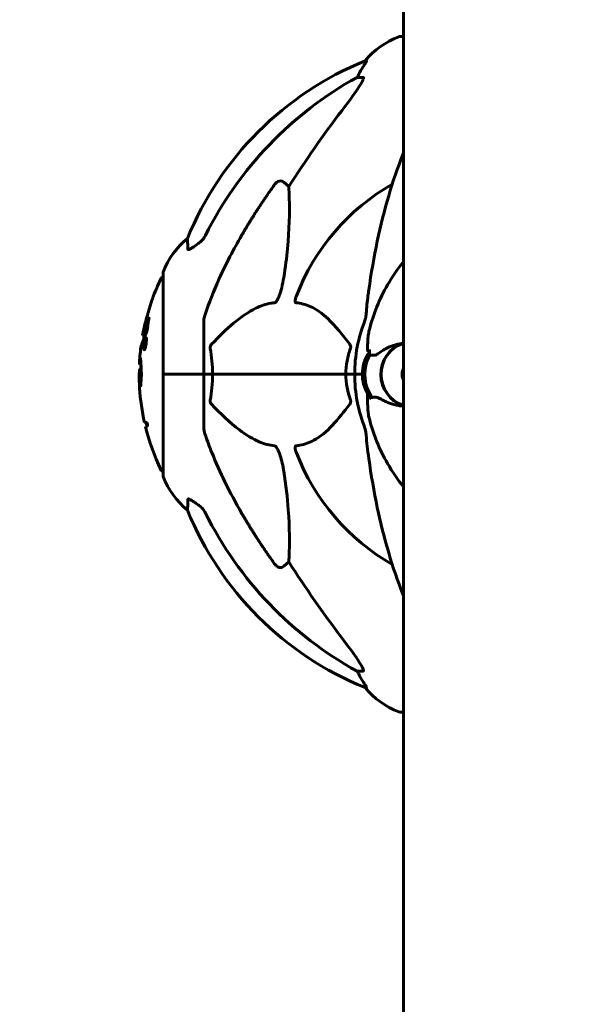
# Model space of a CAD drawing. Units: millimetres. Extents: x 5586 to 12481, y -1000 to 12805.
# Drawn here: x 7636 to 7813, y 10698 to 11003 of the extents above; entities that cross this region are included whole.
import ezdxf

# ---------------------------------------------------------------- set-up
doc = ezdxf.new("R2010")
doc.units = ezdxf.units.MM
doc.header["$LTSCALE"] = 50
doc.layers.add('Widoczne (ISO)', color=7, linetype='Continuous', lineweight=60)
doc.layers.add('Wymiar (ISO)', color=116, linetype='Continuous', lineweight=18)
doc.styles.add('Tekst etykiety (ISO)', font='tahoma.ttf')
doc.dimstyles.new('Domyślne (ISO)', dxfattribs={"dimscale": 50, "dimtxt": 3.5, "dimasz": 2.5, "dimexe": 3.175, "dimexo": 0, "dimgap": 0.762, "dimtad": 1, "dimtoh": 1, "dimdec": 0, "dimrnd": 1e-08, "dimzin": 0, "dimtxsty": 'Tekst etykiety (ISO)', "dimcen": 0.09, "dimdle": 10, "dimclrd": 256, "dimclre": 256, "dimclrt": 256, "dimadec": 0, "dimazin": 0, "dimtfac": 0.714286, "dimtdec": 0, "dimtmove": 0, "dimatfit": 3, "dimfxl": 0, "dimtolj": 1, "dimtzin": 0, "dimlwd": -1, "dimlwe": -1, "dimarcsym": 0})

# ---------------------------------------------------------------- blocks, each defined once
blk = doc.blocks.new('*D4')
at = {"layer": 'Defpoints', "color": 0}
for p in [(7290.67, 12723.27), (7860.37, 12723.27), (7290.67, 10393.12)]:
    blk.add_point(p, dxfattribs=at)
at = {"layer": 'Wymiar (ISO)'}
for p, q in [((7860.37, 12723.27), (7131.92, 12723.27)), ((7290.67, 10518.12), (7290.67, 12598.27))]:
    blk.add_line(p, q, dxfattribs=at)
for points in [[(7269.84, 12598.27), (7311.51, 12598.27), (7290.67, 12723.27)], [(7269.84, 10518.12), (7311.51, 10518.12), (7290.67, 10393.12)]]:
    blk.add_solid(points, dxfattribs=at)
at = {"layer": 'Wymiar (ISO)', "insert": (7070.29, 11558.2), "char_height": 175, "attachment_point": 2, "rotation": 90, "style": 'Tekst etykiety (ISO)'}
blk.add_mtext('\\A1;2330', dxfattribs=at)
blk = doc.blocks.new('*D5')
at = {"layer": 'Defpoints', "color": 0}
for p in [(7753.82, 12797.72), (6914.1, 10393.12), (7102.72, 10393.12)]:
    blk.add_point(p, dxfattribs=at)
at = {"layer": 'Wymiar (ISO)'}
for p, q in [((7753.82, 12797.72), (6755.35, 12797.72)), ((6914.1, 12672.72), (6914.1, 10518.12)), ((7102.72, 10393.12), (6755.35, 10393.12))]:
    blk.add_line(p, q, dxfattribs=at)
for points in [[(6893.27, 12672.72), (6934.93, 12672.72), (6914.1, 12797.72)], [(6893.27, 10518.12), (6934.93, 10518.12), (6914.1, 10393.12)]]:
    blk.add_solid(points, dxfattribs=at)
at = {"layer": 'Wymiar (ISO)', "insert": (6693.71, 11595.42), "char_height": 175, "attachment_point": 2, "rotation": 90, "style": 'Tekst etykiety (ISO)'}
blk.add_mtext('\\A1;2405', dxfattribs=at)

msp = doc.modelspace()

# ---------------------------------------------------------------- linework, layer by layer
at = {"layer": 'Widoczne (ISO)'}
for p, q in [((7754.97, 11788.53), (7754.97, 10393.12)), ((7754.97, 10997.72), (7753.82, 10997.72)), ((7743.47, 10990.17), (7743.04, 10990.17)), ((7740.56, 10985.07), (7742.39, 10985.07)), ((7717.88, 10952.6), (7719.45, 10951.22)), ((7680.52, 10924.42), (7680.52, 10893.12)), ((7693.12, 10909.76), (7693.12, 10893.12)), ((7674.2, 10905.24), (7674.71, 10905.24)), ((7674.9, 10903.62), (7675.05, 10903.62)), ((7674.91, 10903.3), (7675.13, 10903.3)), ((7674.92, 10903.3), (7675.13, 10903.3)), ((7674.94, 10903.62), (7675, 10903.62)), ((7675.13, 10904.15), (7675.35, 10904.15)), ((7674.69, 10901.06), (7674.91, 10901.06)), ((7674.85, 10901.59), (7674.9, 10901.59)), ((7674.9, 10901.59), (7674.93, 10901.59)), ((7744.43, 10899.06), (7744.43, 10900.79)), ((7673.26, 10894.6), (7673.75, 10894.6)), ((7680.59, 10893.12), (7680.52, 10893.12)), ((7680.52, 10893.12), (7680.59, 10893.12)), ((7680.52, 10893.12), (7680.52, 10861.82)), ((7680.59, 10893.12), (7693.12, 10893.12)), ((7680.59, 10893.12), (7693.12, 10893.12)), ((7693.12, 10893.12), (7695.86, 10893.12)), ((7695.86, 10893.12), (7693.12, 10893.12)), ((7693.12, 10876.48), (7693.12, 10893.12)), ((7695.86, 10893.12), (7737.07, 10893.12)), ((7737.07, 10893.12), (7695.86, 10893.12)), ((7737.07, 10893.12), (7739.82, 10893.12)), ((7739.82, 10893.12), (7737.07, 10893.12)), ((7742.18, 10893.12), (7739.82, 10893.12)), ((7742.18, 10893.12), (7739.82, 10893.12)), ((7754.82, 10893.12), (7754.54, 10893.12)), ((7754.54, 10893.12), (7754.82, 10893.12)), ((7744.43, 10887.19), (7744.43, 10885.46)), ((7675.57, 10878.15), (7674.78, 10878.15)), ((7675.05, 10876.96), (7675.75, 10876.96)), ((7719.45, 10835.03), (7717.88, 10833.65)), ((7742.39, 10801.17), (7740.56, 10801.17)), ((7743.04, 10796.08), (7743.47, 10796.08)), ((7753.82, 10788.53), (7754.97, 10788.53))]:
    msp.add_line(p, q, dxfattribs=at)
for centre, radius, start, end in [((7753.82, 10996.72), 1, 90, 110.8133), ((7762.35, 10974.28), 25, 110.8133, 140.5544), ((7780.71, 10897.53), 100, 112.1283, 157.8717), ((7785.12, 10893.12), 67.82, 119.7583, 159.0022), ((7703.96, 10915.9), 25, 129.4456, 159.1867), ((7681.52, 10924.42), 1, 159.1867, 180), ((7741.55, 10893.12), 68.43, 154.3864, 160.1053), ((7680.74, 10922.27), 1, 102.7356, 154.3864), ((7785.12, 10893.12), 45.3, 158.4481, 180), ((7741.55, 10893.12), 68.43, 166.5786, 169.8024), ((7741.55, 10893.12), 67.93, 169.7266, 170.9958), ((7741.55, 10893.12), 68.43, 172.9383, 177.507), ((7741.55, 10893.12), 67.93, 177.5203, 178.756), ((7785.12, 10893.12), 30.3, 176.6162, 180), ((7785.12, 10893.12), 45.3, 180, 201.5519), ((7785.12, 10893.12), 30.3, 180, 183.3838), ((7741.55, 10893.12), 68.43, 183.6066, 192.6421), ((7741.55, 10893.12), 68.43, 193.6605, 205.6136), ((7741.55, 10893.12), 67.93, 192.7367, 193.763), ((7785.12, 10893.12), 67.82, 200.9978, 240.2417), ((7680.74, 10863.97), 1, 205.6136, 257.2644), ((7681.52, 10861.82), 1, 180, 200.8133), ((7703.96, 10870.35), 25, 200.8133, 230.5544), ((7780.71, 10888.71), 100, 202.1283, 247.8717), ((7762.35, 10811.96), 25, 219.4456, 249.1867), ((7753.82, 10789.53), 1, 249.1867, 270)]:
    msp.add_arc(centre, radius, start, end, dxfattribs=at)
for centre, major_axis, ratio, start_param, end_param in [((7736.56, 10987.97), (0, 5), 0.981627, 4.093994, 4.238597), ((7762.76, 10974.28), (0, -25), 0.981627, 4.176968, 4.238597), ((7794.21, 10883.89), (0, -115), 0.981627, 3.636886, 4.241328), ((7975.32, 10752.93), (0, -345), 0.906308, 4.014117, 4.100088), ((7757.93, 10893.12), (0, -10.17), 0.986187, 3.501299, 5.958125), ((7757.97, 10893.12), (0, -10.11), 0.986187, 3.473919, 5.950859), ((7755.28, 10893.12), (0, -12.5), 0.986187, 4.217455, 5.322354), ((7755.28, 10893.12), (0, 12.5), 0.986187, 1.075862, 2.06573), ((7759.42, 10893.12), (0, 4.95), 0.986187, 1.149464, 1.992128), ((7800.03, 10893.12), (0, 46.93), 0.986187, 1.775876, 1.795171), ((7741.55, 10884.86), (-66.43, 0), 0.864029, 0.117188, 0.137991), ((7794.21, 10902.35), (0, -115), 0.981627, 5.18345, 5.787892), ((7975.32, 11033.32), (0, 345), 0.906308, 2.183097, 2.269068), ((7736.56, 10798.28), (0, 5), 0.981627, 5.186181, 5.330784), ((7762.76, 10811.96), (0, -25), 0.981627, 5.186181, 5.24781)]:
    msp.add_ellipse(centre, major_axis=major_axis, ratio=ratio, start_param=start_param, end_param=end_param, dxfattribs=at)
for points, knots in [([(7743.47, 10990.17), (7743.49, 10990.17), (7743.49, 10990.15), (7743.47, 10990.06), (7743.43, 10989.99), (7743.31, 10989.77), (7743.21, 10989.59), (7742.89, 10989.09), (7742.67, 10988.72), (7742.17, 10987.91), (7741.91, 10987.47), (7741.66, 10987.04)], [0, 0, 0, 0, 0.0396836, 0.0396836, 0.0905188, 0.0905188, 0.1673316, 0.1673316, 0.2736365, 0.2736365, 0.3778204, 0.3778204, 0.3778204, 0.3778204]), ([(7742.53, 10984.61), (7742.46, 10984.4), (7742.34, 10984.15), (7741.9, 10983.3), (7741.41, 10982.49), (7739.54, 10979.69), (7737.87, 10977.41), (7735.83, 10974.73)], [0.1601511, 0.1601511, 0.1601511, 0.1601511, 0.2789651, 0.2789651, 0.5590911, 0.5590911, 1.0329565, 1.0329565, 1.0329565, 1.0329565]), ([(7742.53, 10984.61), (7742.56, 10984.7), (7742.58, 10984.77), (7742.58, 10984.95), (7742.54, 10985.02), (7742.45, 10985.07), (7742.42, 10985.07), (7742.39, 10985.07)], [-0.1558142, -0.1558142, -0.1558142, -0.1558142, -0.1088397, -0.1088397, -0.0285546, -0.0285546, 0, 0, 0, 0]), ([(7754.97, 10961.79), (7754.89, 10961.59), (7754.8, 10961.38), (7753.12, 10957.14), (7751.66, 10952.85), (7749.03, 10943.9), (7747.85, 10939.22), (7745.79, 10929.46), (7744.91, 10924.39), (7744.18, 10919.22)], [4.362316, 4.362316, 4.362316, 4.362316, 4.443971, 4.443971, 6.036726, 6.036726, 7.629481, 7.629481, 9.222236, 9.222236, 9.222236, 9.222236]), ([(7715.05, 10951.89), (7715.06, 10951.89), (7715.06, 10951.89), (7715.24, 10952.14), (7715.49, 10952.4), (7715.94, 10952.72), (7716.22, 10952.85), (7716.47, 10952.92), (7716.71, 10952.98), (7717.01, 10952.99), (7717.47, 10952.88), (7717.71, 10952.75), (7717.88, 10952.6), (7717.88, 10952.6), (7717.88, 10952.6)], [1.1658431, 1.1658431, 1.1658431, 1.1658431, 1.166835, 1.166835, 1.2608412, 1.2608412, 1.3451697, 1.3451697, 1.3451697, 1.4277438, 1.4277438, 1.5006257, 1.5006257, 1.5007309, 1.5007309, 1.5007309, 1.5007309]), ([(7719.45, 10951.22), (7719.51, 10950.11), (7719.56, 10948.9), (7719.7, 10943.23), (7719.58, 10937.92), (7718.75, 10929.24), (7718.38, 10926.28), (7717.88, 10923.13)], [-7.441453, -7.441453, -7.441453, -7.441453, -6.631063, -6.631063, -3.871284, -3.871284, -2.578772, -2.578772, -2.578772, -2.578772]), ([(7688.22, 10931.85), (7688.17, 10932.96), (7688.13, 10933.8), (7688.09, 10934.92), (7688.07, 10935.2), (7688.07, 10935.2)], [-3.839757, -3.839757, -3.839757, -3.839757, -2.971401, -2.971401, -2.116017, -2.116017, -2.116017, -2.116017]), ([(7691.67, 10933.79), (7692.08, 10934.08), (7692.45, 10934.43), (7693.11, 10935.2), (7693.39, 10935.63), (7693.62, 10936.08)], [0, 0, 0, 0, 0.1523434, 0.1523434, 0.306473, 0.306473, 0.306473, 0.306473]), ([(7693.63, 10911.99), (7694.66, 10915.08), (7696.06, 10918.69), (7700.01, 10927.35), (7702.34, 10931.8), (7704.82, 10936.1)], [-2.891192, -2.891192, -2.891192, -2.891192, -1.528318, -1.528318, 0, 0, 0, 0]), ([(7691.35, 10933.57), (7690.73, 10933.12), (7690.13, 10932.69), (7689.34, 10932.18), (7689.08, 10932.02), (7688.73, 10931.84), (7688.6, 10931.78), (7688.41, 10931.73), (7688.35, 10931.72), (7688.28, 10931.74), (7688.26, 10931.76), (7688.23, 10931.79), (7688.22, 10931.82), (7688.22, 10931.85)], [0, 0, 0, 0, 0.2316755, 0.2316755, 0.3642878, 0.3642878, 0.4481993, 0.4481993, 0.5091909, 0.5091909, 0.5443069, 0.5443069, 0.5810898, 0.5810898, 0.5810898, 0.5810898]), ([(7744.37, 10906.95), (7745.61, 10911.78), (7747.51, 10916.45), (7751.45, 10923.33), (7753.12, 10925.76), (7754.97, 10928.04)], [3.3959332, 3.3959332, 3.3959332, 3.3959332, 3.6685166, 3.6685166, 3.8289819, 3.8289819, 3.8289819, 3.8289819]), ([(7717.88, 10923.13), (7717.51, 10920.79), (7717, 10918.82), (7716.47, 10917.43), (7716.25, 10916.86), (7716.03, 10916.38), (7715.72, 10915.87), (7715.61, 10915.71), (7715.42, 10915.5), (7715.35, 10915.43), (7715.22, 10915.34), (7715.16, 10915.31), (7715.09, 10915.29), (7715.07, 10915.29), (7715.05, 10915.28)], [4.2161666, 4.2161666, 4.2161666, 4.2161666, 4.692072, 4.692072, 4.692072, 4.8854145, 4.8854145, 4.96663, 4.96663, 5.010038, 5.010038, 5.039388, 5.039388, 5.0498949, 5.0498949, 5.0498949, 5.0498949]), ([(7744.18, 10919.22), (7744.1, 10918.61), (7744.02, 10917.99), (7743.72, 10915.59), (7743.53, 10913.8), (7743.37, 10911.99)], [-1.0396624, -1.0396624, -1.0396624, -1.0396624, -0.8416464, -0.8416464, -0.2736271, -0.2736271, -0.2736271, -0.2736271]), ([(7677.2, 10916.41), (7677.2, 10916.41), (7677.19, 10916.38), (7677.16, 10916.28), (7677.13, 10916.17), (7677.03, 10915.84), (7676.95, 10915.6), (7676.81, 10915.12), (7676.74, 10914.9), (7676.6, 10914.44), (7676.53, 10914.22), (7676.46, 10913.98), (7676.32, 10913.5), (7676.18, 10913.05), (7676.08, 10912.71)], [2.6284846, 2.6284846, 2.6284846, 2.6284846, 2.6924283, 2.6924283, 2.7983639, 2.7983639, 2.9217048, 2.9217048, 3.0090259, 3.0090259, 3.0876266, 3.0876266, 3.0876266, 3.2467861, 3.2467861, 3.2467861, 3.2467861]), ([(7721.64, 10915.28), (7721.63, 10915.28), (7721.63, 10915.29), (7721.57, 10915.29), (7721.53, 10915.31), (7721.46, 10915.38), (7721.44, 10915.42), (7721.39, 10915.56), (7721.38, 10915.66), (7721.38, 10915.97), (7721.43, 10916.22), (7721.56, 10916.77), (7721.68, 10917.11), (7721.8, 10917.43)], [3.5334714, 3.5334714, 3.5334714, 3.5334714, 3.5360525, 3.5360525, 3.5562458, 3.5562458, 3.5793269, 3.5793269, 3.6167663, 3.6167663, 3.6956214, 3.6956214, 3.804605, 3.804605, 3.804605, 3.804605]), ([(7676.08, 10912.71), (7676.07, 10912.66), (7676.05, 10912.62), (7675.89, 10912.08), (7675.74, 10911.57), (7675.48, 10910.68), (7675.36, 10910.28), (7675.17, 10909.64), (7675.1, 10909.39), (7675.02, 10909.14), (7675.01, 10909.07), (7674.99, 10909.02), (7674.99, 10909.01), (7674.99, 10909.01)], [0.1591594, 0.1591594, 0.1591594, 0.1591594, 0.1801114, 0.1801114, 0.4328866, 0.4328866, 0.6682799, 0.6682799, 0.8896179, 0.8896179, 1.0150583, 1.0150583, 1.073385, 1.073385, 1.073385, 1.073385]), ([(7715.05, 10915.28), (7714.65, 10915.24), (7714.24, 10915.18), (7712.28, 10914.82), (7710.75, 10914.29), (7704.58, 10911.29), (7700.01, 10907.16), (7695.55, 10902.41)], [-3.292921, -3.292921, -3.292921, -3.292921, -3.092582, -3.092582, -2.344532, -2.344532, -0.096806, -0.096806, -0.096806, -0.096806]), ([(7738.3, 10902.41), (7736.13, 10905.27), (7733.89, 10908.11), (7729.84, 10911.91), (7728.07, 10913.22), (7724.65, 10914.74), (7723.18, 10915.13), (7721.64, 10915.28)], [-3.381637, -3.381637, -3.381637, -3.381637, -2.051466, -2.051466, -1.136841, -1.136841, -0.473976, -0.473976, -0.473976, -0.473976]), ([(7674.2, 10905.24), (7674.2, 10905.24), (7674.2, 10905.24), (7674.2, 10905.24), (7674.21, 10905.25), (7674.22, 10905.31), (7674.24, 10905.36), (7674.33, 10905.59), (7674.42, 10905.84), (7674.7, 10906.6), (7674.95, 10907.25), (7675.13, 10907.74), (7675.45, 10908.57), (7675.65, 10909.19), (7675.89, 10909.75), (7675.92, 10909.81), (7676, 10910.02), (7676.04, 10910.15), (7676.08, 10910.27), (7676.09, 10910.3), (7676.1, 10910.35), (7676.11, 10910.36), (7676.12, 10910.38), (7676.12, 10910.39), (7676.12, 10910.4), (7676.13, 10910.4), (7676.13, 10910.4), (7676.13, 10910.41), (7676.13, 10910.41), (7676.13, 10910.41), (7676.13, 10910.41), (7676.13, 10910.41), (7676.13, 10910.41), (7676.13, 10910.4), (7676.13, 10910.4), (7676.13, 10910.4), (7676.13, 10910.4), (7676.13, 10910.4), (7676.13, 10910.4), (7676.13, 10910.4), (7676.13, 10910.39), (7676.13, 10910.39), (7676.13, 10910.38), (7676.13, 10910.37), (7676.1, 10910.19), (7676.05, 10909.94), (7675.93, 10909.16), (7675.88, 10908.85), (7675.78, 10908.06), (7675.75, 10907.75), (7675.69, 10907.32), (7675.68, 10907.25), (7675.67, 10907.15), (7675.67, 10907.13), (7675.67, 10907.09), (7675.67, 10907.08), (7675.67, 10907.07), (7675.67, 10907.06), (7675.67, 10907.04), (7675.67, 10907.03), (7675.66, 10907.01), (7675.66, 10907.01), (7675.66, 10906.99), (7675.66, 10906.99), (7675.66, 10906.98), (7675.66, 10906.98), (7675.66, 10906.97), (7675.66, 10906.97), (7675.65, 10906.96), (7675.65, 10906.96), (7675.65, 10906.96)], [10.477447, 10.477447, 10.477447, 10.477447, 10.486114, 10.486114, 10.530797, 10.530797, 10.598473, 10.598473, 10.746704, 10.746704, 11.001521, 11.001521, 11.001521, 11.44171, 11.44171, 11.496908, 11.496908, 11.562717, 11.562717, 11.585995, 11.585995, 11.596716, 11.596716, 11.60235, 11.60235, 11.604883, 11.604883, 11.606581, 11.606581, 11.607977, 11.607977, 11.60886, 11.60886, 11.609382, 11.609382, 11.609836, 11.609836, 11.610402, 11.610402, 11.611553, 11.611553, 11.613587, 11.613587, 11.618733, 11.618733, 11.769594, 11.769594, 12.024348, 12.024348, 12.353295, 12.353295, 12.453308, 12.453308, 12.48891, 12.48891, 12.500731, 12.500731, 12.516544, 12.516544, 12.526612, 12.526612, 12.537107, 12.537107, 12.543051, 12.543051, 12.546982, 12.546982, 12.550918, 12.550918, 12.551574, 12.551574, 12.551574, 12.551574]), ([(7676.18, 10910.41), (7676.19, 10910.44), (7676.19, 10910.46), (7676.2, 10910.5), (7676.2, 10910.52), (7676.21, 10910.55), (7676.21, 10910.57), (7676.21, 10910.58), (7676.21, 10910.58), (7676.21, 10910.58), (7676.21, 10910.58), (7676.21, 10910.58), (7676.21, 10910.59), (7676.21, 10910.59), (7676.21, 10910.59), (7676.21, 10910.59), (7676.21, 10910.59), (7676.21, 10910.59), (7676.21, 10910.59), (7676.21, 10910.59)], [9.36035075, 9.36035075, 9.36035075, 9.36035075, 9.37957895, 9.37957895, 9.39423869, 9.39423869, 9.40679834, 9.40679834, 9.40981991, 9.40981991, 9.41139345, 9.41139345, 9.41253786, 9.41253786, 9.41395056, 9.41395056, 9.41641657, 9.41641657, 9.41709391, 9.41709391, 9.41709391, 9.41709391]), ([(7693.63, 10911.99), (7693.47, 10911.51), (7693.33, 10911.04), (7693.16, 10910.3), (7693.12, 10910.01), (7693.12, 10909.76)], [0, 0, 0, 0, 0.1541752, 0.1541752, 0.2866473, 0.2866473, 0.2866473, 0.2866473]), ([(7742.99, 10909.76), (7743.07, 10909.97), (7743.13, 10910.19), (7743.26, 10910.85), (7743.32, 10911.36), (7743.37, 10911.99)], [0, 0, 0, 0, 0.0651008, 0.0651008, 0.1767336, 0.1767336, 0.1767336, 0.1767336]), ([(7675.65, 10906.96), (7675.65, 10906.96), (7675.65, 10906.95), (7675.09, 10905.47), (7674.61, 10904.18), (7674.01, 10902.55), (7673.83, 10902.06), (7673.69, 10901.69), (7673.67, 10901.62), (7673.64, 10901.56), (7673.64, 10901.54), (7673.64, 10901.54), (7673.64, 10901.54), (7673.64, 10901.54)], [1.550053, 1.550053, 1.550053, 1.550053, 1.554927, 1.554927, 3.582662, 3.582662, 5.020836, 5.020836, 5.494911, 5.494911, 5.785278, 5.785278, 5.834168, 5.834168, 5.834168, 5.834168]), ([(7674.71, 10905.24), (7674.71, 10905.24), (7674.74, 10905.33), (7674.83, 10905.57), (7674.95, 10905.92), (7675.6, 10907.62), (7675.7, 10907.87), (7675.79, 10908.11)], [-3.585836, -3.585836, -3.585836, -3.585836, -2.45464, -2.45464, -1.521855, -1.521855, -1.331682, -1.331682, -1.331682, -1.331682]), ([(7743.77, 10900.74), (7743.78, 10901.09), (7743.79, 10901.43), (7743.81, 10902.13), (7743.82, 10902.49), (7743.86, 10903.21), (7743.88, 10903.58), (7743.94, 10904.35), (7743.98, 10904.75), (7744.1, 10905.67), (7744.18, 10906.18), (7744.37, 10906.95)], [6.8916057, 6.8916057, 6.8916057, 6.8916057, 6.9941136, 6.9941136, 7.0966216, 7.0966216, 7.1991296, 7.1991296, 7.3016376, 7.3016376, 7.4041456, 7.4041456, 7.4041456, 7.4041456]), ([(7673.64, 10901.54), (7673.64, 10901.54), (7673.64, 10901.54), (7673.65, 10901.58), (7673.67, 10901.61), (7673.73, 10901.78), (7673.8, 10901.96), (7673.99, 10902.48), (7674.14, 10902.9), (7674.43, 10903.69), (7674.44, 10903.72), (7674.46, 10903.75)], [5.835105, 5.835105, 5.835105, 5.835105, 6.046356, 6.046356, 6.380431, 6.380431, 7.048375, 7.048375, 7.695694, 7.695694, 7.721705, 7.721705, 7.721705, 7.721705]), ([(7675.19, 10904.53), (7675.21, 10904.53), (7675.23, 10904.52), (7675.3, 10904.44), (7675.33, 10904.32), (7675.36, 10904.11), (7675.36, 10904.01), (7675.37, 10903.85), (7675.37, 10903.75), (7675.36, 10903.52), (7675.35, 10903.35), (7675.32, 10902.91), (7675.28, 10902.66), (7675.2, 10902.17), (7675.16, 10901.96), (7675.08, 10901.59), (7675.02, 10901.37), (7674.9, 10901.02), (7674.84, 10900.9), (7674.73, 10900.72), (7674.68, 10900.68), (7674.6, 10900.7), (7674.56, 10900.74), (7674.51, 10900.93), (7674.49, 10901.03), (7674.48, 10901.26), (7674.47, 10901.36), (7674.48, 10901.6), (7674.48, 10901.73), (7674.5, 10902.02), (7674.52, 10902.26), (7674.58, 10902.71), (7674.62, 10902.93), (7674.71, 10903.38), (7674.76, 10903.62), (7674.86, 10903.97), (7674.91, 10904.12), (7675.01, 10904.35), (7675.07, 10904.44), (7675.11, 10904.49), (7675.14, 10904.51), (7675.17, 10904.53), (7675.19, 10904.53)], [0.03517, 0.03517, 0.03517, 0.03517, 0.059888, 0.059888, 0.123527, 0.123527, 0.18271, 0.18271, 0.250877, 0.250877, 0.324426, 0.324426, 0.427213, 0.427213, 0.544139, 0.544139, 0.683268, 0.683268, 0.814402, 0.814402, 0.975837, 0.975837, 1.11647, 1.11647, 1.200169, 1.200169, 1.255781, 1.255781, 1.339938, 1.339938, 1.493751, 1.493751, 1.604808, 1.604808, 1.702797, 1.702797, 1.776686, 1.776686, 1.843646, 1.843646, 1.843646, 1.878816, 1.878816, 1.878816, 1.878816]), ([(7675.13, 10904.15), (7675.12, 10904.15), (7675.11, 10904.15), (7675.09, 10904.14), (7675.04, 10904.11), (7675, 10904.02), (7674.93, 10903.88), (7674.88, 10903.77), (7674.79, 10903.46), (7674.75, 10903.28), (7674.67, 10902.89), (7674.64, 10902.69), (7674.58, 10902.26), (7674.57, 10902.08), (7674.56, 10901.85), (7674.55, 10901.74), (7674.55, 10901.56), (7674.56, 10901.47), (7674.57, 10901.28), (7674.59, 10901.18), (7674.64, 10901.08), (7674.67, 10901.05), (7674.75, 10901.08), (7674.79, 10901.12), (7674.88, 10901.3), (7674.93, 10901.41), (7675.03, 10901.75), (7675.08, 10901.95), (7675.15, 10902.33), (7675.19, 10902.54), (7675.23, 10902.87), (7675.25, 10903.06), (7675.27, 10903.34), (7675.27, 10903.45), (7675.27, 10903.66), (7675.27, 10903.74), (7675.25, 10903.93), (7675.23, 10904.01), (7675.2, 10904.11), (7675.18, 10904.14), (7675.15, 10904.15), (7675.14, 10904.15), (7675.13, 10904.15)], [0.9254387, 0.9254387, 0.9254387, 0.9254387, 0.947871, 0.947871, 0.947871, 1.0174772, 1.0174772, 1.1192055, 1.1192055, 1.1998483, 1.1998483, 1.2622756, 1.2622756, 1.3202006, 1.3202006, 1.3658674, 1.3658674, 1.4014574, 1.4014574, 1.4526936, 1.4526936, 1.4898156, 1.4898156, 1.5209317, 1.5209317, 1.5497177, 1.5497177, 1.5792216, 1.5792216, 1.6222446, 1.6222446, 1.6764173, 1.6764173, 1.708334, 1.708334, 1.7371926, 1.7371926, 1.8051055, 1.8051055, 1.85803, 1.85803, 1.8733098, 1.8733098, 1.8733098, 1.8733098]), ([(7674.6, 10901.58), (7674.6, 10901.59), (7674.61, 10901.62), (7674.66, 10902.04), (7674.71, 10902.39), (7674.78, 10902.92), (7674.81, 10903.1), (7674.86, 10903.44), (7674.86, 10903.45), (7674.88, 10903.54), (7674.88, 10903.56), (7674.89, 10903.59), (7674.89, 10903.6), (7674.89, 10903.61), (7674.89, 10903.61), (7674.89, 10903.62), (7674.89, 10903.62), (7674.89, 10903.62), (7674.89, 10903.62), (7674.89, 10903.62), (7674.89, 10903.62), (7674.89, 10903.62), (7674.89, 10903.62), (7674.89, 10903.62), (7674.89, 10903.62), (7674.89, 10903.62), (7674.9, 10903.62), (7674.93, 10903.63), (7674.95, 10903.62), (7675.01, 10903.62), (7675.02, 10903.62), (7675.06, 10903.62), (7675.09, 10903.62), (7675.12, 10903.58), (7675.13, 10903.55), (7675.13, 10903.48), (7675.14, 10903.46), (7675.14, 10903.41), (7675.14, 10903.38), (7675.13, 10903.3), (7675.13, 10903.25), (7675.12, 10903.12), (7675.11, 10903.05), (7675.09, 10902.94), (7675.08, 10902.87), (7675.04, 10902.74), (7675.03, 10902.68), (7675, 10902.62), (7675, 10902.6), (7674.98, 10902.56), (7674.97, 10902.53), (7674.94, 10902.48), (7674.93, 10902.5), (7674.92, 10902.48), (7674.92, 10902.48), (7674.92, 10902.48), (7674.92, 10902.47), (7674.92, 10902.47), (7674.92, 10902.47), (7674.92, 10902.47), (7674.92, 10902.47), (7674.92, 10902.47), (7674.92, 10902.47), (7674.92, 10902.47), (7674.92, 10902.47), (7674.92, 10902.47), (7674.92, 10902.47), (7674.92, 10902.47), (7674.92, 10902.47), (7674.92, 10902.47), (7674.92, 10902.47), (7674.92, 10902.47), (7674.92, 10902.47), (7674.92, 10902.47), (7674.92, 10902.47), (7674.92, 10902.46), (7674.93, 10902.45), (7674.93, 10902.44), (7674.93, 10902.43), (7674.93, 10902.42), (7674.93, 10902.41), (7674.93, 10902.39), (7674.94, 10902.37), (7674.94, 10902.33), (7674.94, 10902.29), (7674.94, 10902.15), (7674.93, 10902.03), (7674.93, 10901.84), (7674.93, 10901.72), (7674.93, 10901.6), (7674.93, 10901.6), (7674.93, 10901.59), (7674.93, 10901.59), (7674.93, 10901.58), (7674.93, 10901.58), (7674.93, 10901.58), (7674.93, 10901.58), (7674.93, 10901.58), (7674.93, 10901.58), (7674.93, 10901.58), (7674.93, 10901.58), (7674.93, 10901.58), (7674.92, 10901.58), (7674.92, 10901.58), (7674.92, 10901.58), (7674.92, 10901.58), (7674.92, 10901.58), (7674.9, 10901.6), (7674.89, 10901.59), (7674.87, 10901.58), (7674.86, 10901.59), (7674.84, 10901.59), (7674.84, 10901.59), (7674.84, 10901.58), (7674.83, 10901.58), (7674.83, 10901.58), (7674.83, 10901.58), (7674.83, 10901.58), (7674.83, 10901.58), (7674.83, 10901.58), (7674.83, 10901.58), (7674.83, 10901.59), (7674.83, 10901.59), (7674.83, 10901.59), (7674.83, 10901.6), (7674.83, 10901.64), (7674.83, 10901.68), (7674.84, 10901.86), (7674.84, 10902.05), (7674.85, 10902.24), (7674.85, 10902.28), (7674.84, 10902.33), (7674.84, 10902.35), (7674.83, 10902.4), (7674.82, 10902.41), (7674.81, 10902.42), (7674.81, 10902.42), (7674.8, 10902.42), (7674.8, 10902.42), (7674.79, 10902.42), (7674.79, 10902.43), (7674.79, 10902.42), (7674.78, 10902.42), (7674.78, 10902.42), (7674.78, 10902.41), (7674.78, 10902.41), (7674.78, 10902.41), (7674.78, 10902.4), (7674.78, 10902.4), (7674.78, 10902.38), (7674.78, 10902.37), (7674.77, 10902.34), (7674.77, 10902.32), (7674.76, 10902.24), (7674.76, 10902.21), (7674.73, 10902.05), (7674.72, 10901.93), (7674.7, 10901.77), (7674.69, 10901.74), (7674.68, 10901.66), (7674.68, 10901.64), (7674.68, 10901.61), (7674.68, 10901.61), (7674.68, 10901.6), (7674.68, 10901.6), (7674.67, 10901.59), (7674.67, 10901.59), (7674.67, 10901.58), (7674.67, 10901.58), (7674.67, 10901.58), (7674.67, 10901.58), (7674.67, 10901.58), (7674.67, 10901.58), (7674.66, 10901.59), (7674.66, 10901.58), (7674.64, 10901.58), (7674.64, 10901.58), (7674.62, 10901.58), (7674.62, 10901.58), (7674.62, 10901.59), (7674.61, 10901.59), (7674.61, 10901.58), (7674.61, 10901.58), (7674.6, 10901.58), (7674.6, 10901.58), (7674.6, 10901.58), (7674.6, 10901.58), (7674.6, 10901.58), (7674.6, 10901.58), (7674.6, 10901.58), (7674.6, 10901.58), (7674.6, 10901.58), (7674.6, 10901.58), (7674.6, 10901.58), (7674.6, 10901.58), (7674.6, 10901.58), (7674.6, 10901.58), (7674.6, 10901.58), (7674.6, 10901.58)], [0.0003158, 0.0003158, 0.0003158, 0.0003158, 0.0009228, 0.0009228, 0.0078002, 0.0078002, 0.0113641, 0.0113641, 0.0144553, 0.0144553, 0.0154924, 0.0154924, 0.0158106, 0.0158106, 0.01604, 0.01604, 0.0161196, 0.0161196, 0.0161728, 0.0161728, 0.0162297, 0.0162297, 0.0163179, 0.0163179, 0.0164995, 0.0164995, 0.0179761, 0.0179761, 0.0317571, 0.0317571, 0.0469121, 0.0469121, 0.0670579, 0.0670579, 0.0751776, 0.0751776, 0.0783364, 0.0783364, 0.0816966, 0.0816966, 0.0864394, 0.0864394, 0.0933212, 0.0933212, 0.1011584, 0.1011584, 0.1075505, 0.1075505, 0.1114757, 0.1114757, 0.1162384, 0.1162384, 0.127389, 0.127389, 0.1295035, 0.1295035, 0.130341, 0.130341, 0.1307724, 0.1307724, 0.13096, 0.13096, 0.1311043, 0.1311043, 0.1312669, 0.1312669, 0.1314464, 0.1314464, 0.1317323, 0.1317323, 0.1323483, 0.1323483, 0.1332728, 0.1332728, 0.1356957, 0.1356957, 0.1434337, 0.1434337, 0.1515014, 0.1515014, 0.1523182, 0.1523182, 0.1555976, 0.1555976, 0.158326, 0.158326, 0.1600835, 0.1600835, 0.1633678, 0.1633678, 0.1633847, 0.1633847, 0.1634254, 0.1634254, 0.1634429, 0.1634429, 0.1634595, 0.1634595, 0.1634743, 0.1634743, 0.1634933, 0.1634933, 0.1635276, 0.1635276, 0.1636076, 0.1636076, 0.1638409, 0.1638409, 0.1651304, 0.1651304, 0.1668273, 0.1668273, 0.1672408, 0.1672408, 0.1675562, 0.1675562, 0.1677114, 0.1677114, 0.1678174, 0.1678174, 0.1679041, 0.1679041, 0.1680312, 0.1680312, 0.1681651, 0.1681651, 0.1690783, 0.1690783, 0.1728431, 0.1728431, 0.1743153, 0.1743153, 0.175152, 0.175152, 0.1761573, 0.1761573, 0.1775082, 0.1775082, 0.1784881, 0.1784881, 0.1803058, 0.1803058, 0.1807595, 0.1807595, 0.1810605, 0.1810605, 0.1813002, 0.1813002, 0.1816353, 0.1816353, 0.1823218, 0.1823218, 0.1837908, 0.1837908, 0.1850138, 0.1850138, 0.1873871, 0.1873871, 0.1885241, 0.1885241, 0.1893408, 0.1893408, 0.1895995, 0.1895995, 0.1897632, 0.1897632, 0.1898951, 0.1898951, 0.1900639, 0.1900639, 0.1904155, 0.1904155, 0.1910197, 0.1910197, 0.192792, 0.192792, 0.1948274, 0.1948274, 0.1968773, 0.1968773, 0.1992115, 0.1992115, 0.2000644, 0.2000644, 0.2012301, 0.2012301, 0.2014948, 0.2014948, 0.2016403, 0.2016403, 0.2016853, 0.2016853, 0.2016853, 0.2018047, 0.2018047, 0.201987, 0.201987, 0.2020011, 0.2020011, 0.2020011, 0.2020011]), ([(7674.83, 10902.74), (7674.83, 10902.74), (7674.83, 10902.74), (7674.85, 10902.74), (7674.89, 10902.74), (7674.92, 10902.75), (7674.93, 10902.75), (7674.95, 10902.77), (7674.96, 10902.79), (7674.97, 10902.82), (7674.98, 10902.85), (7675, 10902.91), (7675, 10902.95), (7675.02, 10903.01), (7675.02, 10903.05), (7675.03, 10903.12), (7675.03, 10903.14), (7675.03, 10903.2), (7675.03, 10903.22), (7675.02, 10903.25), (7675.02, 10903.27), (7675.02, 10903.27), (7675.01, 10903.28), (7674.98, 10903.29), (7674.97, 10903.3), (7674.94, 10903.3), (7674.93, 10903.3), (7674.93, 10903.3), (7674.92, 10903.3), (7674.92, 10903.3), (7674.92, 10903.29), (7674.91, 10903.3), (7674.91, 10903.3), (7674.91, 10903.3), (7674.91, 10903.3), (7674.91, 10903.3), (7674.91, 10903.3), (7674.91, 10903.3), (7674.91, 10903.3), (7674.91, 10903.3), (7674.91, 10903.3), (7674.91, 10903.29), (7674.91, 10903.29), (7674.91, 10903.29), (7674.91, 10903.29), (7674.91, 10903.27), (7674.91, 10903.25), (7674.9, 10903.21), (7674.87, 10903), (7674.85, 10902.87), (7674.85, 10902.86), (7674.84, 10902.82), (7674.84, 10902.8), (7674.83, 10902.77), (7674.83, 10902.76), (7674.83, 10902.75), (7674.83, 10902.75), (7674.83, 10902.74), (7674.83, 10902.74), (7674.83, 10902.74), (7674.83, 10902.74), (7674.83, 10902.74), (7674.83, 10902.74), (7674.83, 10902.74), (7674.83, 10902.74), (7674.83, 10902.74), (7674.83, 10902.74), (7674.83, 10902.74), (7674.83, 10902.74), (7674.83, 10902.74), (7674.83, 10902.74)], [0.000153, 0.000153, 0.000153, 0.000153, 0.0001786, 0.0001786, 0.0181382, 0.0181382, 0.0245895, 0.0245895, 0.0319884, 0.0319884, 0.0405092, 0.0405092, 0.0520304, 0.0520304, 0.0698725, 0.0698725, 0.0897991, 0.0897991, 0.1251042, 0.1251042, 0.1849096, 0.1849096, 0.1964252, 0.1964252, 0.2107813, 0.2107813, 0.2237937, 0.2237937, 0.2309991, 0.2309991, 0.2420109, 0.2420109, 0.2438813, 0.2438813, 0.2451244, 0.2451244, 0.2458092, 0.2458092, 0.2463899, 0.2463899, 0.2468448, 0.2468448, 0.2475109, 0.2475109, 0.2489434, 0.2489434, 0.2525509, 0.2525509, 0.258397, 0.258397, 0.2600922, 0.2600922, 0.2630858, 0.2630858, 0.2636834, 0.2636834, 0.2642819, 0.2642819, 0.2645454, 0.2645454, 0.2646343, 0.2646343, 0.2646824, 0.2646824, 0.2646824, 0.2647357, 0.2647357, 0.2647959, 0.2647959, 0.2648354, 0.2648354, 0.2648354, 0.2648354]), ([(7695.1, 10901.11), (7695.08, 10901.22), (7695.08, 10901.34), (7695.1, 10901.59), (7695.12, 10901.7), (7695.21, 10901.94), (7695.28, 10902.06), (7695.41, 10902.25), (7695.48, 10902.34), (7695.55, 10902.41)], [0.66790836, 0.66790836, 0.66790836, 0.66790836, 0.68756319, 0.68756319, 0.70698655, 0.70698655, 0.72910654, 0.72910654, 0.74763999, 0.74763999, 0.74763999, 0.74763999]), ([(7737.07, 10893.12), (7737.07, 10894.49), (7737.2, 10895.9), (7737.71, 10898.58), (7738.06, 10899.86), (7738.51, 10901.11)], [0, 0, 0, 0, 0.4098083, 0.4098083, 0.7872958, 0.7872958, 0.7872958, 0.7872958]), ([(7738.3, 10902.41), (7738.31, 10902.4), (7738.31, 10902.39), (7738.42, 10902.25), (7738.5, 10902.09), (7738.59, 10901.79), (7738.6, 10901.67), (7738.59, 10901.41), (7738.57, 10901.3), (7738.53, 10901.16), (7738.52, 10901.13), (7738.51, 10901.11)], [0.8751293, 0.8751293, 0.8751293, 0.8751293, 0.8786792, 0.8786792, 0.9337906, 0.9337906, 0.9692974, 0.9692974, 1.0016433, 1.0016433, 1.0082698, 1.0082698, 1.0082698, 1.0082698]), ([(7744.43, 10900.13), (7744.21, 10899.81), (7743.99, 10899.47), (7743.17, 10898.05), (7742.73, 10896.89), (7742.22, 10894.63), (7742.14, 10893.52), (7742.26, 10891.35), (7742.47, 10890.27), (7743.07, 10888.54), (7743.37, 10887.87), (7743.74, 10887.21)], [2.517596, 2.517596, 2.517596, 2.517596, 2.612724, 2.612724, 2.91958, 2.91958, 3.20149, 3.20149, 3.477188, 3.477188, 3.660666, 3.660666, 3.660666, 3.660666]), ([(7743.77, 10900.74), (7743.77, 10900.69), (7743.77, 10900.64), (7743.81, 10900.52), (7743.84, 10900.46), (7743.92, 10900.36), (7743.97, 10900.32), (7744.06, 10900.26), (7744.11, 10900.24), (7744.21, 10900.22), (7744.25, 10900.22), (7744.33, 10900.22), (7744.36, 10900.22), (7744.41, 10900.23), (7744.42, 10900.24), (7744.43, 10900.24)], [0.35014909, 0.35014909, 0.35014909, 0.35014909, 0.36043138, 0.36043138, 0.36829213, 0.36829213, 0.37491804, 0.37491804, 0.38183825, 0.38183825, 0.39016235, 0.39016235, 0.40043425, 0.40043425, 0.40722675, 0.40722675, 0.40722675, 0.40722675]), ([(7747.99, 10900.14), (7747.53, 10899.81), (7747.11, 10899.51), (7746.38, 10899.09), (7746.09, 10898.98), (7745.87, 10899)], [0, 0, 0, 0, 0.2223532, 0.2223532, 0.4551306, 0.4551306, 0.4551306, 0.4551306]), ([(7747.99, 10900.14), (7748.43, 10900.45), (7748.9, 10900.74), (7750.94, 10901.84), (7752.65, 10902.41), (7754.4, 10902.64)], [0.5724832, 0.5724832, 0.5724832, 0.5724832, 0.6422282, 0.6422282, 0.8608733, 0.8608733, 0.8608733, 0.8608733]), ([(7673.18, 10896.1), (7673.2, 10896.6), (7673.23, 10896.97), (7673.28, 10897.61), (7673.31, 10897.84), (7673.38, 10898.2), (7673.42, 10898.24), (7673.48, 10898.18), (7673.53, 10898.07), (7673.6, 10897.43), (7673.64, 10897.04), (7673.67, 10896.46), (7673.67, 10896.33), (7673.68, 10896.11), (7673.68, 10896), (7673.69, 10895.88)], [13.13108, 13.13108, 13.13108, 13.13108, 13.461766, 13.461766, 13.779281, 13.779281, 14.236446, 14.236446, 14.651574, 14.651574, 14.976685, 14.976685, 15.060244, 15.060244, 15.126129, 15.126129, 15.126129, 15.126129]), ([(7673.69, 10895.88), (7673.7, 10895.56), (7673.71, 10895.2), (7673.75, 10894.47), (7673.77, 10894.16), (7673.8, 10893.74), (7673.81, 10893.66), (7673.82, 10893.51), (7673.83, 10893.46), (7673.84, 10893.29), (7673.84, 10893.23), (7673.84, 10893.19), (7673.84, 10893.18), (7673.84, 10893.15), (7673.84, 10893.14), (7673.84, 10893.12), (7673.84, 10893.1), (7673.84, 10893.06), (7673.84, 10893.03), (7673.83, 10892.95), (7673.83, 10892.91), (7673.8, 10892.67), (7673.79, 10892.61), (7673.75, 10891.99), (7673.75, 10891.89), (7673.71, 10891.26), (7673.69, 10891.01), (7673.67, 10890.57), (7673.67, 10890.46), (7673.67, 10890.28), (7673.67, 10890.2), (7673.67, 10890.03), (7673.68, 10889.95), (7673.68, 10889.83), (7673.68, 10889.78), (7673.68, 10889.71), (7673.68, 10889.69), (7673.68, 10889.65), (7673.67, 10889.63), (7673.67, 10889.6), (7673.67, 10889.6), (7673.67, 10889.59), (7673.67, 10889.59), (7673.66, 10889.59), (7673.66, 10889.59), (7673.65, 10889.62), (7673.65, 10889.64), (7673.63, 10889.7), (7673.63, 10889.76), (7673.61, 10889.91), (7673.6, 10890.02), (7673.54, 10890.74), (7673.48, 10891.25), (7673.4, 10892.3), (7673.37, 10892.74), (7673.34, 10893.46), (7673.34, 10893.58), (7673.32, 10893.95), (7673.32, 10894.13), (7673.3, 10894.41), (7673.29, 10894.49), (7673.27, 10894.6), (7673.26, 10894.6), (7673.24, 10894.58), (7673.23, 10894.54), (7673.22, 10894.42), (7673.21, 10894.33), (7673.19, 10894.05), (7673.19, 10893.94), (7673.17, 10893.36), (7673.16, 10892.93), (7673.15, 10892.09), (7673.15, 10891.74), (7673.16, 10890.95), (7673.17, 10890.51), (7673.21, 10889.66), (7673.23, 10889.24), (7673.25, 10888.82)], [3.720752, 3.720752, 3.720752, 3.720752, 3.903434, 3.903434, 4.044245, 4.044245, 4.102655, 4.102655, 4.13375, 4.13375, 4.203295, 4.203295, 4.246046, 4.246046, 4.278865, 4.278865, 4.322236, 4.322236, 4.422612, 4.422612, 4.584853, 4.584853, 5.298707, 5.298707, 5.877225, 5.877225, 6.307246, 6.307246, 6.434146, 6.434146, 6.534715, 6.534715, 6.638083, 6.638083, 6.70882, 6.70882, 6.748374, 6.748374, 6.787304, 6.787304, 6.814073, 6.814073, 6.837716, 6.837716, 6.857157, 6.857157, 6.884209, 6.884209, 6.935515, 6.935515, 7.014801, 7.014801, 7.466106, 7.466106, 7.893545, 7.893545, 7.979034, 7.979034, 8.159221, 8.159221, 8.269951, 8.269951, 8.400472, 8.400472, 8.569548, 8.569548, 8.675747, 8.675747, 8.741623, 8.741623, 8.803796, 8.803796, 8.848721, 8.848721, 8.906099, 8.906099, 8.962651, 8.962651, 8.962651, 8.962651]), ([(7695.86, 10893.12), (7695.86, 10891.76), (7695.79, 10890.35), (7695.53, 10887.67), (7695.34, 10886.38), (7695.1, 10885.14)], [0, 0, 0, 0, 0.4098083, 0.4098083, 0.7872958, 0.7872958, 0.7872958, 0.7872958]), ([(7695.55, 10883.84), (7695.54, 10883.85), (7695.53, 10883.85), (7695.4, 10884), (7695.29, 10884.16), (7695.15, 10884.46), (7695.11, 10884.58), (7695.08, 10884.83), (7695.08, 10884.95), (7695.1, 10885.09), (7695.1, 10885.11), (7695.1, 10885.14)], [0.8751293, 0.8751293, 0.8751293, 0.8751293, 0.8786792, 0.8786792, 0.9337906, 0.9337906, 0.9692974, 0.9692974, 1.0016433, 1.0016433, 1.0082698, 1.0082698, 1.0082698, 1.0082698]), ([(7738.51, 10885.14), (7738.55, 10885.02), (7738.58, 10884.91), (7738.6, 10884.66), (7738.6, 10884.55), (7738.55, 10884.31), (7738.51, 10884.19), (7738.41, 10883.99), (7738.36, 10883.91), (7738.3, 10883.84)], [0.66790836, 0.66790836, 0.66790836, 0.66790836, 0.68756319, 0.68756319, 0.70698655, 0.70698655, 0.72910654, 0.72910654, 0.74763999, 0.74763999, 0.74763999, 0.74763999]), ([(7744.37, 10879.3), (7744.16, 10880.13), (7744.09, 10880.66), (7743.95, 10881.75), (7743.91, 10882.25), (7743.85, 10883.24), (7743.83, 10883.72), (7743.79, 10884.66), (7743.78, 10885.12), (7743.76, 10886.05), (7743.75, 10886.51), (7743.74, 10887.06), (7743.74, 10887.15), (7743.74, 10887.24)], [7.7360131, 7.7360131, 7.7360131, 7.7360131, 7.8462074, 7.8462074, 7.9827698, 7.9827698, 8.1193321, 8.1193321, 8.2558945, 8.2558945, 8.3924568, 8.3924568, 8.4188249, 8.4188249, 8.4188249, 8.4188249]), ([(7744.43, 10885.46), (7744.43, 10885.52), (7744.45, 10885.59), (7744.5, 10885.71), (7744.53, 10885.76), (7744.62, 10885.86), (7744.68, 10885.89), (7744.79, 10885.94), (7744.86, 10885.96), (7744.92, 10885.96), (7744.93, 10885.96), (7744.93, 10885.96)], [0, 0, 0, 0, 0.01953222, 0.01953222, 0.03906445, 0.03906445, 0.05859667, 0.05859667, 0.07812889, 0.07812889, 0.07878525, 0.07878525, 0.07878525, 0.07878525]), ([(7746.11, 10886.02), (7746.01, 10886.02), (7745.92, 10886.01), (7745.73, 10885.99), (7745.65, 10885.99), (7745.48, 10885.98), (7745.4, 10885.97), (7745.25, 10885.97), (7745.18, 10885.96), (7745.05, 10885.96), (7744.99, 10885.96), (7744.93, 10885.96)], [-1.2620829, -1.2620829, -1.2620829, -1.2620829, -1.1493558, -1.1493558, -1.0366287, -1.0366287, -0.9239015, -0.9239015, -0.8111744, -0.8111744, -0.6984473, -0.6984473, -0.6984473, -0.6984473]), ([(7748.29, 10885.24), (7748.11, 10885.34), (7747.94, 10885.43), (7747.62, 10885.6), (7747.46, 10885.67), (7747.17, 10885.8), (7747.03, 10885.86), (7746.75, 10885.95), (7746.62, 10885.99), (7746.36, 10886.03), (7746.24, 10886.04), (7746.11, 10886.02)], [0, 0, 0, 0, 0.0831461, 0.0831461, 0.1662923, 0.1662923, 0.2494384, 0.2494384, 0.3325845, 0.3325845, 0.4157306, 0.4157306, 0.4157306, 0.4157306]), ([(7754.77, 10883.27), (7754.3, 10883.31), (7753.83, 10883.37), (7752.88, 10883.54), (7752.41, 10883.64), (7751.5, 10883.89), (7751.06, 10884.03), (7750.21, 10884.34), (7749.8, 10884.51), (7749.02, 10884.86), (7748.65, 10885.05), (7748.29, 10885.24)], [0.0093063, 0.0093063, 0.0093063, 0.0093063, 0.1751235, 0.1751235, 0.3502469, 0.3502469, 0.5253704, 0.5253704, 0.7004938, 0.7004938, 0.8756173, 0.8756173, 0.8756173, 0.8756173]), ([(7695.55, 10883.84), (7698.23, 10880.98), (7701.17, 10878.14), (7706.2, 10874.34), (7708.31, 10873.03), (7712.03, 10871.5), (7713.55, 10871.11), (7715.05, 10870.96)], [-3.381682, -3.381682, -3.381682, -3.381682, -2.051079, -2.051079, -1.136838, -1.136838, -0.473976, -0.473976, -0.473976, -0.473976]), ([(7721.64, 10870.96), (7722.06, 10871), (7722.47, 10871.06), (7724.41, 10871.43), (7725.85, 10871.96), (7731.33, 10874.96), (7734.69, 10879.08), (7738.3, 10883.84)], [-3.292921, -3.292921, -3.292921, -3.292921, -3.092582, -3.092582, -2.344532, -2.344532, -0.096806, -0.096806, -0.096806, -0.096806]), ([(7744.37, 10879.3), (7745.61, 10874.47), (7747.51, 10869.8), (7751.45, 10862.92), (7753.12, 10860.49), (7754.97, 10858.2)], [3.3959332, 3.3959332, 3.3959332, 3.3959332, 3.6685166, 3.6685166, 3.8289819, 3.8289819, 3.8289819, 3.8289819]), ([(7693.12, 10876.48), (7693.12, 10876.28), (7693.15, 10876.06), (7693.27, 10875.4), (7693.42, 10874.88), (7693.63, 10874.26)], [0, 0, 0, 0, 0.0651008, 0.0651008, 0.1767336, 0.1767336, 0.1767336, 0.1767336]), ([(7743.37, 10874.26), (7743.33, 10874.74), (7743.28, 10875.21), (7743.16, 10875.95), (7743.08, 10876.23), (7742.99, 10876.48)], [0, 0, 0, 0, 0.1541752, 0.1541752, 0.2866473, 0.2866473, 0.2866473, 0.2866473]), ([(7704.82, 10850.15), (7703.01, 10853.29), (7701.28, 10856.5), (7698.21, 10862.75), (7696.84, 10865.79), (7694.9, 10870.65), (7694.23, 10872.45), (7693.63, 10874.26)], [-2.923859, -2.923859, -2.923859, -2.923859, -1.830403, -1.830403, -0.841646, -0.841646, -0.273627, -0.273627, -0.273627, -0.273627]), ([(7715.05, 10870.96), (7715.06, 10870.96), (7715.07, 10870.96), (7715.12, 10870.95), (7715.17, 10870.93), (7715.28, 10870.87), (7715.34, 10870.83), (7715.48, 10870.69), (7715.56, 10870.59), (7715.79, 10870.27), (7715.93, 10870.02), (7716.2, 10869.48), (7716.35, 10869.14), (7716.47, 10868.82), (7716.91, 10867.68), (7717.33, 10866.14), (7717.75, 10863.91), (7717.82, 10863.51), (7717.88, 10863.12)], [3.5334714, 3.5334714, 3.5334714, 3.5334714, 3.5360525, 3.5360525, 3.5562458, 3.5562458, 3.5793269, 3.5793269, 3.6167663, 3.6167663, 3.6956214, 3.6956214, 3.804605, 3.804605, 3.804605, 4.1935737, 4.1935737, 4.2774028, 4.2774028, 4.2774028, 4.2774028]), ([(7721.8, 10868.82), (7721.58, 10869.39), (7721.45, 10869.86), (7721.38, 10870.38), (7721.37, 10870.54), (7721.41, 10870.75), (7721.43, 10870.82), (7721.5, 10870.91), (7721.54, 10870.94), (7721.6, 10870.96), (7721.62, 10870.96), (7721.64, 10870.96)], [4.692072, 4.692072, 4.692072, 4.692072, 4.8854145, 4.8854145, 4.96663, 4.96663, 5.010038, 5.010038, 5.039388, 5.039388, 5.0498949, 5.0498949, 5.0498949, 5.0498949]), ([(7744.18, 10867.03), (7744.91, 10861.85), (7745.79, 10856.79), (7747.85, 10847.03), (7749.03, 10842.35), (7751.66, 10833.4), (7753.12, 10829.11), (7754.8, 10824.86), (7754.89, 10824.66), (7754.97, 10824.45)], [3.005579, 3.005579, 3.005579, 3.005579, 4.598334, 4.598334, 6.191088, 6.191088, 7.783843, 7.783843, 7.865498, 7.865498, 7.865498, 7.865498]), ([(7717.88, 10863.12), (7718.54, 10858.91), (7719, 10854.9), (7719.69, 10845.57), (7719.69, 10840.63), (7719.5, 10836.08), (7719.48, 10835.55), (7719.45, 10835.03)], [-5.840532, -5.840532, -5.840532, -5.840532, -4.31233, -4.31233, -2.04169, -2.04169, -1.725442, -1.725442, -1.725442, -1.725442]), ([(7688.07, 10851.05), (7688.07, 10851.05), (7688.08, 10851.15), (7688.11, 10851.82), (7688.15, 10852.85), (7688.22, 10854.4)], [-2.22432, -2.22432, -2.22432, -2.22432, -1.710872, -1.710872, -0.498651, -0.498651, -0.498651, -0.498651]), ([(7688.22, 10854.4), (7688.22, 10854.45), (7688.24, 10854.49), (7688.32, 10854.52), (7688.38, 10854.52), (7688.53, 10854.49), (7688.62, 10854.45), (7688.89, 10854.33), (7689.07, 10854.23), (7689.53, 10853.95), (7689.87, 10853.72), (7690.61, 10853.22), (7690.99, 10852.95), (7691.35, 10852.68)], [0, 0, 0, 0, 0.0405527, 0.0405527, 0.0770027, 0.0770027, 0.1196644, 0.1196644, 0.1860906, 0.1860906, 0.2931262, 0.2931262, 0.4025768, 0.4025768, 0.4025768, 0.4025768]), ([(7693.62, 10850.16), (7693.39, 10850.62), (7693.11, 10851.05), (7692.45, 10851.82), (7692.08, 10852.17), (7691.67, 10852.45)], [0, 0, 0, 0, 0.1541921, 0.1541921, 0.3066562, 0.3066562, 0.3066562, 0.3066562]), ([(7717.88, 10833.65), (7717.71, 10833.49), (7717.47, 10833.37), (7717.01, 10833.26), (7716.71, 10833.27), (7716.47, 10833.33), (7716.22, 10833.39), (7715.94, 10833.53), (7715.49, 10833.85), (7715.24, 10834.11), (7715.06, 10834.35), (7715.06, 10834.36), (7715.05, 10834.36)], [1.1896126, 1.1896126, 1.1896126, 1.1896126, 1.2625416, 1.2625416, 1.3451697, 1.3451697, 1.3451697, 1.4294982, 1.4294982, 1.5235044, 1.5235044, 1.5244962, 1.5244962, 1.5244962, 1.5244962]), ([(7735.83, 10811.52), (7738.23, 10808.36), (7740.08, 10805.8), (7741.84, 10803.05), (7742.24, 10802.34), (7742.48, 10801.78), (7742.51, 10801.7), (7742.53, 10801.63)], [0, 0, 0, 0, 1.237629, 1.237629, 1.877414, 1.877414, 1.97501, 1.97501, 1.97501, 1.97501]), ([(7742.39, 10801.17), (7742.47, 10801.17), (7742.53, 10801.22), (7742.59, 10801.37), (7742.58, 10801.47), (7742.54, 10801.61), (7742.54, 10801.62), (7742.53, 10801.63)], [-0.6576908, -0.6576908, -0.6576908, -0.6576908, -0.5826884, -0.5826884, -0.5093339, -0.5093339, -0.502027, -0.502027, -0.502027, -0.502027]), ([(7741.66, 10799.21), (7742.05, 10798.53), (7742.45, 10797.88), (7743.02, 10796.96), (7743.22, 10796.64), (7743.4, 10796.32), (7743.45, 10796.23), (7743.48, 10796.14), (7743.49, 10796.12), (7743.49, 10796.09), (7743.48, 10796.08), (7743.47, 10796.08)], [0, 0, 0, 0, 0.2355522, 0.2355522, 0.4078692, 0.4078692, 0.4868555, 0.4868555, 0.5223203, 0.5223203, 0.5562282, 0.5562282, 0.5562282, 0.5562282])]:
    msp.add_open_spline(points, degree=3, knots=knots, dxfattribs=at)
for points, weights in [([(7704.82, 10936.1), (7709.14, 10943.59), (7715.05, 10951.89)], [1.01823794294, 1.01452967166, 1.00282554047]), ([(7715.05, 10834.36), (7709.14, 10842.66), (7704.82, 10850.15)], [1.00282554047, 1.01452967166, 1.01823794294])]:
    msp.add_rational_spline(points, weights, degree=2, dxfattribs=at)
for points in [[(7691.67, 10933.79), (7691.56, 10933.72), (7691.45, 10933.64), (7691.35, 10933.57)], [(7695.1, 10901.11), (7695.58, 10898.58), (7695.86, 10895.91), (7695.86, 10893.12)], [(7754.4, 10902.64), (7754.59, 10902.67), (7754.78, 10902.69), (7754.97, 10902.71)], [(7744.43, 10899.06), (7744.79, 10899.06), (7745.27, 10899.04), (7745.87, 10899)], [(7738.51, 10885.14), (7737.6, 10887.67), (7737.07, 10890.34), (7737.07, 10893.12)], [(7743.74, 10887.24), (7743.74, 10887.25), (7743.74, 10887.25), (7743.75, 10887.25)], [(7744.43, 10887.19), (7744.08, 10887.19), (7743.85, 10887.21), (7743.75, 10887.25)], [(7754.97, 10883.54), (7754.88, 10883.55), (7754.8, 10883.56), (7754.71, 10883.57)], [(7743.37, 10874.26), (7743.56, 10872.09), (7743.81, 10869.68), (7744.18, 10867.03)], [(7691.35, 10852.68), (7691.45, 10852.61), (7691.56, 10852.53), (7691.67, 10852.45)]]:
    msp.add_open_spline(points, degree=3, dxfattribs=at)

# ---------------------------------------------------------------- dimensions: what is measured, and where the dimension line sits
at = {"layer": 'Wymiar (ISO)'}
for base, p1, p2, override, picture, middle in [((6914.1, 10393.12), (7753.82, 12797.72), (7102.72, 10393.12), {"dimtoh": 0, "dimdec": 0, "dimtp": 0, "dimtm": 0, "dimtdec": 0, "dimtofl": 0, "dimatfit": 1}, '*D5', (6914.1, 11595.42)), ((7290.67, 12723.27), (7290.67, 10393.12), (7860.37, 12723.27), {"dimtoh": 0, "dimdec": 0, "dimse1": 1, "dimtp": 0, "dimtm": 0, "dimtdec": 0, "dimtofl": 0, "dimatfit": 1}, '*D4', (7290.67, 11558.2))]:
    dim = msp.add_linear_dim(base=base, p1=p1, p2=p2, angle=270, dimstyle='Domyślne (ISO)', override=override, dxfattribs=at)
    dim.commit()
    dim.dimension.update_dxf_attribs({"geometry": picture, "text_midpoint": middle, "dimtype": 160})

doc.saveas('drawing.dxf')
